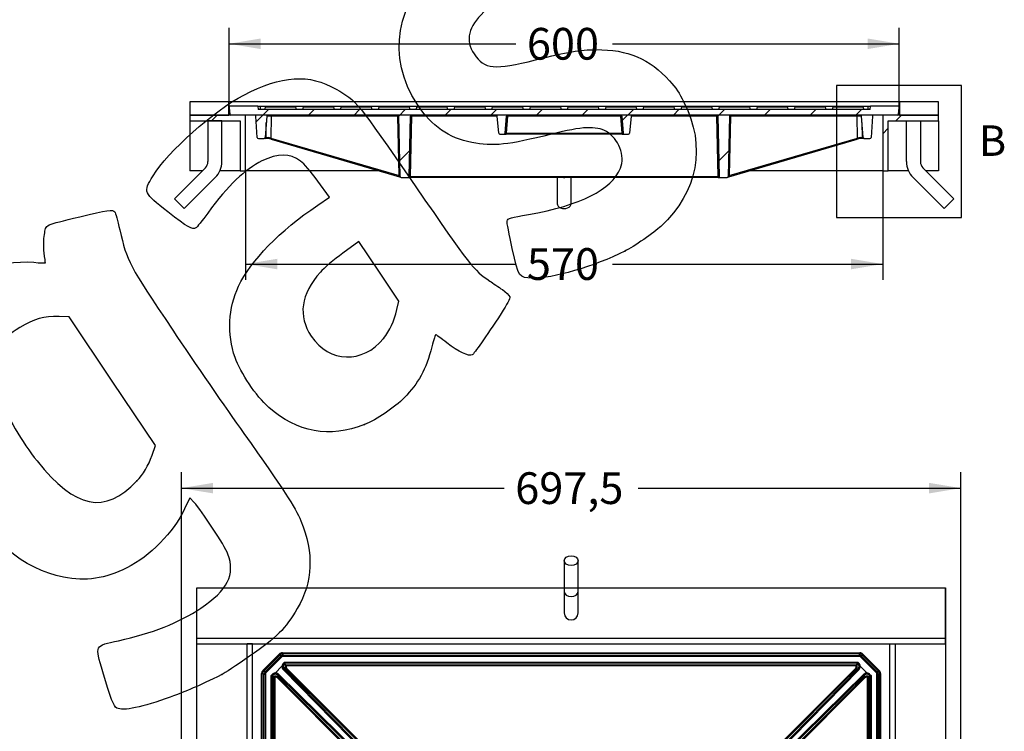
# Model space of a CAD drawing. Units: millimetres. Extents: x 0 to 291, y 0 to 204.
# Drawn here: x 189 to 286, y 94 to 164 of the extents above; entities that cross this region are included whole.
import ezdxf
from ezdxf.enums import TextEntityAlignment as Align
from ezdxf.lldxf.tags import DXFTag

# ---------------------------------------------------------------- set-up
doc = ezdxf.new("R2010")
doc.units = ezdxf.units.MM
for name, color, linetype in [('E-60X60T', 7, 'Continuous'), ('L50X5', 7, 'Continuous'), ('PASAMANO_35X12', 7, 'Continuous'), ('Predeterminado', 7, 'Continuous'), ('VARILLA_GALVA_Ø1', 7, 'Continuous')]:
    doc.layers.add(name, color=color, linetype=linetype)
doc.styles.add('SEACAD_Arial', font='arial.ttf')
tags = doc.linetypes.add('CENTER2', pattern=[28.575, 19.05, -3.175, 3.175, -3.175]).pattern_tags.tags
tags[10:11] = [DXFTag(74, 4), DXFTag(75, 0), DXFTag(340, '0'), DXFTag(46, 0.0), DXFTag(50, 0.0), DXFTag(44, 0.0), DXFTag(45, 0.0)]
tags[8:9] = [DXFTag(74, 4), DXFTag(75, 0), DXFTag(340, '0'), DXFTag(46, 0.0), DXFTag(50, 0.0), DXFTag(44, 0.0), DXFTag(45, 0.0)]
tags[6:7] = [DXFTag(74, 4), DXFTag(75, 0), DXFTag(340, '0'), DXFTag(46, 0.0), DXFTag(50, 0.0), DXFTag(44, 0.0), DXFTag(45, 0.0)]
tags[4:5] = [DXFTag(74, 4), DXFTag(75, 0), DXFTag(340, '0'), DXFTag(46, 0.0), DXFTag(50, 0.0), DXFTag(44, 0.0), DXFTag(45, 0.0)]
doc.dimstyles.new('ISO', dxfattribs={"dimtxt": 3.125, "dimasz": 3.125, "dimexe": 1.5625, "dimexo": 0, "dimgap": 0.78125, "dimtad": 0, "dimlfac": 9.090909, "dimtxsty": 'SEACAD_Arial', "dimblk1": '_SE_FILLED', "dimblk2": '_SE_FILLED', "dimsah": 1, "dimcen": 1.5625, "dimadec": 1, "dimazin": 0, "dimtfac": 0.5, "dimtmove": 0, "dimatfit": 3, "dimfxl": 1, "dimarcsym": 0})

# ---------------------------------------------------------------- blocks, each defined once
blk = doc.blocks.new('SE2')
at = {"layer": 'E-60X60T', "color": 7, "linetype": 'Continuous'}
for p, q in [((212.859, 99.785), (214.469, 101.396)), ((214.547, 101.319), (212.936, 99.708)), ((213.086, 99.646), (214.609, 101.168)), ((214.687, 101.091), (213.164, 99.568)), ((214.469, 101.396), (214.547, 101.319)), ((214.609, 101.168), (214.547, 101.319)), ((214.609, 101.168), (214.687, 101.091)), ((214.78, 101.525), (271.605, 101.525)), ((214.78, 101.525), (214.78, 101.415)), ((214.78, 101.415), (214.842, 101.265)), ((271.605, 101.415), (214.78, 101.415)), ((214.842, 101.265), (271.543, 101.265)), ((214.842, 101.265), (214.842, 101.155)), ((271.543, 101.155), (214.842, 101.155)), ((271.543, 101.265), (271.605, 101.415)), ((271.543, 101.265), (271.543, 101.155)), ((271.605, 101.525), (271.605, 101.415)), ((271.776, 101.168), (271.698, 101.091)), ((273.221, 99.568), (271.698, 101.091)), ((271.838, 101.319), (271.776, 101.168)), ((271.776, 101.168), (273.299, 99.646)), ((271.916, 101.396), (271.838, 101.319)), ((273.449, 99.708), (271.838, 101.319)), ((271.916, 101.396), (273.526, 99.785)), ((214.73, 100.189), (214.065, 99.525)), ((227.243, 87.244), (214.854, 99.875)), ((214.875, 100.479), (214.985, 100.589)), ((214.952, 100.401), (214.875, 100.479)), ((214.947, 99.936), (227.336, 87.306)), ((215.128, 99.898), (214.947, 99.936)), ((215.031, 100.48), (214.952, 100.401)), ((214.952, 100.401), (215.074, 100.375)), ((214.985, 100.589), (271.4, 100.589)), ((215.031, 100.48), (214.985, 100.589)), ((215.074, 100.375), (215.031, 100.48)), ((271.354, 100.48), (215.031, 100.48)), ((215.097, 100.329), (215.097, 100.33)), ((215.097, 100.33), (271.287, 100.33)), ((215.205, 99.976), (215.128, 99.898)), ((227.589, 87.437), (215.128, 99.898)), ((271.226, 100.22), (215.159, 100.22)), ((215.205, 99.976), (227.667, 87.514)), ((258.718, 87.514), (271.18, 99.976)), ((271.257, 99.898), (258.796, 87.437)), ((259.048, 87.306), (271.438, 99.936)), ((271.531, 99.875), (259.142, 87.244)), ((271.257, 99.898), (271.18, 99.976)), ((271.438, 99.936), (271.257, 99.898)), ((271.287, 100.33), (271.287, 100.329)), ((271.311, 100.375), (271.354, 100.48)), ((271.311, 100.375), (271.433, 100.401)), ((271.354, 100.48), (271.4, 100.589)), ((271.433, 100.401), (271.354, 100.48)), ((271.4, 100.589), (271.51, 100.479)), ((271.51, 100.479), (271.433, 100.401)), ((272.32, 99.525), (271.655, 100.189)), ((212.73, 42.649), (212.73, 99.475)), ((212.73, 99.475), (212.84, 99.475)), ((212.99, 99.413), (212.84, 99.475)), ((212.84, 99.475), (212.84, 42.649)), ((212.859, 99.785), (212.936, 99.708)), ((212.936, 99.708), (213.086, 99.646)), ((212.99, 42.712), (212.99, 99.413)), ((212.99, 99.413), (213.1, 99.413)), ((213.086, 99.646), (213.164, 99.568)), ((213.1, 99.413), (213.1, 42.712)), ((213.665, 99.269), (213.776, 99.38)), ((213.665, 42.855), (213.665, 99.269)), ((213.665, 99.269), (213.775, 99.224)), ((213.853, 99.302), (213.775, 99.224)), ((213.879, 99.181), (213.775, 99.224)), ((213.775, 99.224), (213.775, 42.901)), ((213.776, 99.38), (213.853, 99.302)), ((213.879, 99.181), (213.853, 99.302)), ((213.925, 99.157), (213.925, 99.157)), ((213.925, 42.967), (213.925, 99.157)), ((214.035, 99.095), (214.035, 43.029)), ((214.357, 99.127), (214.279, 99.049)), ((226.74, 86.588), (214.279, 99.049)), ((214.318, 99.307), (214.357, 99.127)), ((226.949, 86.918), (214.318, 99.307)), ((214.357, 99.127), (226.818, 86.666)), ((214.38, 99.401), (227.011, 87.012)), ((259.374, 87.012), (272.005, 99.401)), ((272.067, 99.307), (259.436, 86.918)), ((259.567, 86.666), (272.028, 99.127)), ((272.106, 99.049), (259.644, 86.588)), ((272.028, 99.127), (272.067, 99.307)), ((272.106, 99.049), (272.028, 99.127)), ((272.35, 43.029), (272.35, 99.095)), ((272.46, 99.157), (272.46, 99.157)), ((272.46, 99.157), (272.46, 42.967)), ((272.532, 99.302), (272.506, 99.181)), ((272.506, 99.181), (272.61, 99.224)), ((272.532, 99.302), (272.609, 99.38)), ((272.61, 99.224), (272.532, 99.302)), ((272.609, 99.38), (272.72, 99.269)), ((272.72, 99.269), (272.61, 99.224)), ((272.61, 42.901), (272.61, 99.224)), ((272.72, 99.269), (272.72, 42.855)), ((273.299, 99.646), (273.221, 99.568)), ((273.285, 42.712), (273.285, 99.413)), ((273.285, 99.413), (273.395, 99.413)), ((273.299, 99.646), (273.449, 99.708)), ((273.545, 99.475), (273.395, 99.413)), ((273.395, 99.413), (273.395, 42.712)), ((273.526, 99.785), (273.449, 99.708)), ((273.545, 42.649), (273.545, 99.475)), ((273.545, 99.475), (273.655, 99.475)), ((273.655, 99.475), (273.655, 42.649))]:
    blk.add_line(p, q, dxfattribs=at)
for centre, radius, start, end in [((214.745, 99.713), 0.485, 76.72093, 89.73031), ((216.121, 100.835), 1.142, 206.29405, 212.61852), ((270.264, 100.835), 1.142, 327.38148, 333.70595), ((271.64, 99.713), 0.485, 90.26969, 103.27907), ((213.419, 98.134), 1.142, 57.38148, 63.70595), ((214.542, 99.51), 0.485, 180.26969, 193.27907), ((271.843, 99.51), 0.485, 346.72093, 359.73031), ((272.965, 98.134), 1.142, 116.29405, 122.61852)]:
    blk.add_arc(centre, radius, start, end, dxfattribs=at)
for centre, major_axis, ratio, start_param, end_param in [((214.781, 101.084), (0.169, -0.408), 0.997033, 2.749943, 3.533242), ((214.781, 101.084), (0.127, -0.306), 0.995067, 2.749943, 3.533242), ((214.842, 100.934), (0.126, -0.305), 0.999006, 2.749943, 3.533242), ((214.842, 100.934), (0.084, -0.204), 0.997033, 2.749943, 3.533242), ((271.543, 100.934), (-0.126, -0.305), 0.999006, 2.749943, 3.533242), ((271.543, 100.934), (-0.084, -0.204), 0.997033, 2.749943, 3.533242), ((271.604, 101.084), (-0.169, -0.408), 0.997033, 2.749943, 3.533242), ((271.604, 101.084), (-0.127, -0.306), 0.995067, 2.749943, 3.533242), ((215.166, 100.185), (-0.236, -0.372), 0.98539, 5.262251, 6.05767), ((215.188, 100.168), (0.432, -0.092), 0.996404, 2.567653, 3.284953), ((215.182, 100.169), (-0.184, -0.275), 0.981427, 5.244994, 6.077809), ((214.87, 99.859), (0.0785, 0.077), 0.204335, 0.047249, 1.572771), ((215.188, 100.168), (0.325, -0.069), 0.994026, 2.567653, 3.302345), ((215.361, 100.131), (0.323, -0.069), 0.998794, 2.706409, 4.135159), ((215.67, 100.065), (-0.6, 0.406), 0.277093, 0.398226, 0.536848), ((215.361, 100.131), (0.216, -0.046), 0.996404, 2.936746, 4.135159), ((271.023, 100.131), (-0.216, -0.046), 0.996404, 2.148026, 3.346439), ((271.023, 100.131), (-0.323, -0.069), 0.998794, 2.148026, 3.576777), ((270.715, 100.065), (0.6, 0.406), 0.277093, -0.536848, -0.398226), ((271.197, 100.168), (-0.325, -0.069), 0.994026, 2.980841, 3.715533), ((271.203, 100.169), (0.184, -0.275), 0.981427, 0.205376, 1.038191), ((271.515, 99.859), (0.0785, -0.077), 0.204335, 1.568822, 3.094344), ((271.197, 100.168), (-0.432, -0.092), 0.996404, 2.998232, 3.715533), ((271.219, 100.185), (0.236, -0.372), 0.98539, 0.225516, 1.020934), ((213.171, 99.474), (0.408, -0.169), 0.997033, 2.749943, 3.533242), ((213.171, 99.474), (0.306, -0.127), 0.995067, 2.749943, 3.533242), ((213.32, 99.412), (0.305, -0.126), 0.999006, 2.749943, 3.533242), ((213.32, 99.412), (0.204, -0.084), 0.997033, 2.749943, 3.533242), ((214.087, 99.067), (0.092, -0.432), 0.996404, 2.998232, 3.715533), ((214.087, 99.067), (0.069, -0.325), 0.994026, 2.980841, 3.715533), ((214.189, 98.584), (-0.406, 0.6), 0.277093, -0.536848, -0.398226), ((214.124, 98.893), (0.069, -0.323), 0.998794, 2.148026, 3.576777), ((214.124, 98.893), (0.046, -0.216), 0.996404, 2.148026, 3.346439), ((214.07, 99.089), (0.372, 0.236), 0.98539, 0.225516, 1.020934), ((214.085, 99.073), (0.275, 0.184), 0.981427, 0.205376, 1.038191), ((214.396, 99.385), (0.077, 0.0785), 0.204335, 1.568822, 3.094344), ((272.315, 99.089), (-0.372, 0.236), 0.98539, 5.262251, 6.05767), ((271.989, 99.385), (0.077, -0.0785), 0.204335, 0.047249, 1.572771), ((272.261, 98.893), (-0.069, -0.323), 0.998794, 2.706409, 4.135159), ((272.299, 99.073), (-0.275, 0.184), 0.981427, 5.244994, 6.077809), ((272.261, 98.893), (-0.046, -0.216), 0.996404, 2.936746, 4.135159), ((272.298, 99.067), (-0.069, -0.325), 0.994026, 2.567653, 3.302345), ((272.298, 99.067), (-0.092, -0.432), 0.996404, 2.567653, 3.284953), ((272.195, 98.584), (0.406, 0.6), 0.277093, 0.398226, 0.536848), ((273.065, 99.412), (-0.204, -0.084), 0.997033, 2.749943, 3.533242), ((273.065, 99.412), (-0.305, -0.126), 0.999006, 2.749943, 3.533242), ((273.214, 99.474), (-0.306, -0.127), 0.995067, 2.749943, 3.533242), ((273.214, 99.474), (-0.408, -0.169), 0.997033, 2.749943, 3.533242)]:
    blk.add_ellipse(centre, major_axis=major_axis, ratio=ratio, start_param=start_param, end_param=end_param, dxfattribs=at)
for points in [[(214.73, 100.189), (214.735, 100.194), (214.741, 100.198), (214.747, 100.198)], [(271.638, 100.198), (271.644, 100.198), (271.65, 100.194), (271.655, 100.189)], [(214.057, 99.508), (214.057, 99.514), (214.061, 99.52), (214.065, 99.525)], [(272.32, 99.525), (272.324, 99.52), (272.328, 99.514), (272.328, 99.508)]]:
    blk.add_open_spline(points, degree=3, dxfattribs=at)
at = {"layer": 'L50X5', "color": 7, "linetype": 'Continuous'}
for p, q in [((206.342, 102.962), (206.342, 107.912)), ((206.342, 107.912), (242.505, 107.912)), ((243.88, 107.912), (280.042, 107.912)), ((280.042, 102.962), (280.042, 107.912)), ((206.342, 102.412), (206.342, 102.962)), ((206.342, 102.962), (280.042, 102.962)), ((280.042, 102.412), (280.042, 102.962)), ((206.342, 102.412), (280.042, 102.412)), ((206.342, 71.75), (206.342, 102.412)), ((211.842, 102.412), (211.292, 102.412)), ((211.292, 39.712), (211.292, 102.412)), ((211.842, 39.712), (211.842, 102.412)), ((274.542, 102.412), (275.092, 102.412)), ((274.542, 102.412), (274.542, 39.712)), ((275.092, 102.412), (275.092, 39.712)), ((280.042, 102.412), (280.042, 71.75))]:
    blk.add_line(p, q, dxfattribs=at)
at = {"layer": 'PASAMANO_35X12', "color": 7, "linetype": 'CENTER2'}
for p, q in [((206.342, 34.212), (206.342, 107.912)), ((206.342, 107.912), (280.042, 107.912)), ((280.042, 107.912), (280.042, 34.212))]:
    blk.add_line(p, q, dxfattribs=at)
at = {"layer": 'VARILLA_GALVA_Ø1', "color": 7, "linetype": 'Continuous'}
for p, q in [((242.505, 110.587), (242.505, 107.538)), ((243.88, 107.538), (243.88, 110.587)), ((242.505, 107.538), (242.505, 105.437)), ((243.88, 105.437), (243.88, 107.538))]:
    blk.add_line(p, q, dxfattribs=at)
blk.add_arc((243.192, 105.437), 0.687, 180, 0, dxfattribs=at)
blk.add_ellipse((243.192, 110.587), major_axis=(0.687, 0), ratio=0.707107, dxfattribs=at)
blk.add_ellipse((243.192, 107.538), major_axis=(0.687, 0), ratio=0.707107, start_param=3.141593, end_param=6.283185, dxfattribs=at)
blk = doc.blocks.new('SE6')
at = {"layer": 'E-60X60T', "linetype": 'Continuous'}
h = blk.add_hatch(dxfattribs=at)
h.set_pattern_fill('LINE', angle=45, style=0)
edge = h.paths.add_edge_path()
edge.add_arc((249.208, 154.366), 0.11, 90, 174.96, ccw=False)
edge.add_line((249.208, 154.476), (257.524, 154.476))
edge.add_arc((257.524, 154.366), 0.11, 1.28, 90, ccw=False)
edge.add_line((257.634, 154.368), (257.767, 148.424))
edge.add_arc((257.877, 148.426), 0.11, 181.28, 270)
edge.add_line((257.877, 148.316), (258.542, 148.316))
edge.add_arc((258.542, 148.426), 0.11, 270, 358.72)
edge.add_line((258.652, 148.424), (258.785, 154.368))
edge.add_arc((258.895, 154.366), 0.11, 90, 178.72, ccw=False)
edge.add_line((258.895, 154.476), (271.665, 154.476))
edge.add_arc((271.665, 154.366), 0.11, 4.08, 90, ccw=False)
edge.add_line((271.774, 154.374), (271.925, 152.268))
edge.add_arc((272.034, 152.276), 0.11, 184.08, 270)
edge.add_line((272.034, 152.166), (272.6, 152.166))
edge.add_arc((272.6, 152.276), 0.11, 270, 355.92)
edge.add_line((272.71, 152.268), (272.86, 154.374))
edge.add_arc((272.969, 154.366), 0.11, 90, 175.92, ccw=False)
edge.add_line((272.969, 154.476), (275.3, 154.476))
edge.add_arc((275.3, 154.586), 0.11, 270, 352.875)
edge.add_line((275.409, 154.572), (275.492, 155.232))
edge.add_arc((275.382, 155.246), 0.11, 352.875, 450)
edge.add_line((275.382, 155.356), (272.647, 155.356))
edge.add_line((272.647, 155.356), (272.638, 155.026))
edge.add_line((272.638, 155.026), (212.376, 155.026))
edge.add_line((212.376, 155.026), (212.367, 155.356))
edge.add_line((212.367, 155.356), (209.632, 155.356))
edge.add_arc((209.632, 155.246), 0.11, 90, 187.125)
edge.add_line((209.522, 155.232), (209.605, 154.572))
edge.add_arc((209.714, 154.586), 0.11, 187.125, 270)
edge.add_line((209.714, 154.476), (212.045, 154.476))
edge.add_arc((212.045, 154.366), 0.11, 4.08, 90, ccw=False)
edge.add_line((212.154, 154.374), (212.305, 152.268))
edge.add_arc((212.414, 152.276), 0.11, 184.08, 270)
edge.add_line((212.414, 152.166), (212.98, 152.166))
edge.add_arc((212.98, 152.276), 0.11, 270, 355.92)
edge.add_line((213.09, 152.268), (213.24, 154.374))
edge.add_arc((213.349, 154.366), 0.11, 90, 175.92, ccw=False)
edge.add_line((213.349, 154.476), (226.119, 154.476))
edge.add_arc((226.119, 154.366), 0.11, 1.28, 90, ccw=False)
edge.add_line((226.229, 154.368), (226.362, 148.424))
edge.add_arc((226.472, 148.426), 0.11, 181.28, 270)
edge.add_line((226.472, 148.316), (227.137, 148.316))
edge.add_arc((227.137, 148.426), 0.11, 270, 358.72)
edge.add_line((227.247, 148.424), (227.38, 154.368))
edge.add_arc((227.49, 154.366), 0.11, 90, 178.72, ccw=False)
edge.add_line((227.49, 154.476), (235.806, 154.476))
edge.add_arc((235.806, 154.366), 0.11, 5.04, 90, ccw=False)
edge.add_line((235.916, 154.376), (236.063, 152.706))
edge.add_arc((236.173, 152.716), 0.11, 185.04, 270)
edge.add_line((236.173, 152.606), (236.576, 152.606))
edge.add_arc((236.576, 152.716), 0.11, 270, 354.96)
edge.add_line((236.686, 152.706), (236.833, 154.376))
edge.add_arc((236.943, 154.366), 0.11, 90, 174.96, ccw=False)
edge.add_line((236.943, 154.476), (248.071, 154.476))
edge.add_arc((248.071, 154.366), 0.11, 5.04, 90, ccw=False)
edge.add_line((248.181, 154.376), (248.328, 152.706))
edge.add_arc((248.438, 152.716), 0.11, 185.04, 270)
edge.add_line((248.438, 152.606), (248.841, 152.606))
edge.add_arc((248.841, 152.716), 0.11, 270, 354.96)
edge.add_line((248.951, 152.706), (249.098, 154.376))
at = {"layer": 'L50X5', "linetype": 'Continuous'}
h = blk.add_hatch(dxfattribs=at)
h.set_pattern_fill('LINE', scale=6, angle=45, style=0)
h.paths.add_polyline_path([(211.157, 148.976), (211.157, 154.476), (205.657, 154.476), (205.657, 153.926), (210.607, 153.926), (210.607, 148.976)])
h = blk.add_hatch(dxfattribs=at)
h.set_pattern_fill('LINE', scale=3, angle=45, style=0)
h.paths.add_polyline_path([(273.857, 154.476), (273.857, 148.976), (274.407, 148.976), (274.407, 153.926), (279.357, 153.926), (279.357, 154.476)])
at = {"layer": 'PASAMANO_35X12', "linetype": 'Continuous'}
h = blk.add_hatch(dxfattribs=at)
h.set_pattern_fill('LINE', scale=6, angle=135, style=0)
h.paths.add_polyline_path([(209.507, 155.796), (205.657, 155.796), (205.657, 154.476), (209.507, 154.476)])
h = blk.add_hatch(dxfattribs=at)
h.set_pattern_fill('LINE', scale=6, angle=45, style=0)
h.paths.add_polyline_path([(279.357, 155.796), (275.507, 155.796), (275.507, 154.476), (279.357, 154.476)])
at = {"layer": 'VARILLA_GALVA_Ø1', "linetype": 'Continuous'}
h = blk.add_hatch(dxfattribs=at)
h.set_pattern_fill('LINE', scale=3, angle=135, style=0)
edge = h.paths.add_edge_path()
edge.add_line((205.118, 145.265), (208.167, 148.314))
edge.add_arc((206.592, 149.889), 2.228, 315, 360)
edge.add_line((208.82, 149.889), (208.82, 153.926))
edge.add_line((208.82, 153.926), (207.445, 153.926))
edge.add_line((207.445, 153.926), (207.445, 149.889))
edge.add_arc((206.592, 149.889), 0.853, 315, 360, ccw=False)
edge.add_line((207.195, 149.286), (204.146, 146.237))
edge.add_line((204.146, 146.237), (205.118, 145.265))
h = blk.add_hatch(dxfattribs=at)
h.set_pattern_fill('LINE', scale=3, angle=45, style=0)
edge = h.paths.add_edge_path()
edge.add_arc((278.422, 149.889), 0.852, 180, 225, ccw=False)
edge.add_line((277.57, 149.889), (277.57, 153.926))
edge.add_line((277.57, 153.926), (276.195, 153.926))
edge.add_line((276.195, 153.926), (276.195, 149.889))
edge.add_arc((278.422, 149.889), 2.227, 180, 225)
edge.add_line((276.847, 148.314), (279.896, 145.265))
edge.add_line((279.896, 145.265), (280.868, 146.237))
edge.add_line((280.868, 146.237), (277.819, 149.286))
at = {"layer": 'E-60X60T', "color": 7, "linetype": 'Continuous'}
for p, q in [((209.522, 155.232), (209.605, 154.572)), ((212.367, 155.356), (209.632, 155.356)), ((212.367, 155.356), (212.587, 155.356)), ((212.367, 155.356), (212.376, 155.026)), ((212.587, 155.356), (212.596, 155.026)), ((212.587, 155.356), (272.427, 155.356)), ((213.101, 155.301), (213.027, 155.026)), ((213.101, 155.301), (216.071, 155.301)), ((216.071, 155.301), (216.144, 155.026)), ((216.824, 155.301), (216.75, 155.026)), ((216.824, 155.301), (219.794, 155.301)), ((219.794, 155.301), (219.867, 155.026)), ((220.546, 155.301), (220.473, 155.026)), ((220.546, 155.301), (223.516, 155.301)), ((223.516, 155.301), (223.59, 155.026)), ((224.269, 155.301), (224.196, 155.026)), ((224.269, 155.301), (227.239, 155.301)), ((227.239, 155.301), (227.313, 155.026)), ((227.992, 155.301), (227.918, 155.026)), ((227.992, 155.301), (230.962, 155.301)), ((230.962, 155.301), (231.036, 155.026)), ((231.715, 155.301), (231.641, 155.026)), ((231.715, 155.301), (234.685, 155.301)), ((234.685, 155.301), (234.759, 155.026)), ((235.438, 155.301), (235.364, 155.026)), ((235.438, 155.301), (238.408, 155.301)), ((238.408, 155.301), (238.481, 155.026)), ((239.161, 155.301), (239.087, 155.026)), ((239.161, 155.301), (242.131, 155.301)), ((242.131, 155.301), (242.204, 155.026)), ((242.883, 155.301), (242.81, 155.026)), ((242.883, 155.301), (245.853, 155.301)), ((245.853, 155.301), (245.927, 155.026)), ((246.606, 155.301), (246.533, 155.026)), ((246.606, 155.301), (249.576, 155.301)), ((249.576, 155.301), (249.65, 155.026)), ((250.329, 155.301), (250.255, 155.026)), ((250.329, 155.301), (253.299, 155.301)), ((253.299, 155.301), (253.373, 155.026)), ((254.052, 155.301), (253.978, 155.026)), ((254.052, 155.301), (257.022, 155.301)), ((257.022, 155.301), (257.096, 155.026)), ((257.775, 155.301), (257.701, 155.026)), ((257.775, 155.301), (260.745, 155.301)), ((260.745, 155.301), (260.819, 155.026)), ((261.498, 155.301), (261.424, 155.026)), ((261.498, 155.301), (264.468, 155.301)), ((264.468, 155.301), (264.541, 155.026)), ((265.22, 155.301), (265.147, 155.026)), ((265.22, 155.301), (268.191, 155.301)), ((268.191, 155.301), (268.264, 155.026)), ((268.943, 155.301), (268.87, 155.026)), ((268.943, 155.301), (271.913, 155.301)), ((271.913, 155.301), (271.987, 155.026)), ((272.418, 155.026), (272.427, 155.356)), ((272.427, 155.356), (272.647, 155.356)), ((272.638, 155.026), (272.647, 155.356)), ((275.382, 155.356), (272.647, 155.356)), ((275.409, 154.572), (275.492, 155.232)), ((212.045, 154.476), (209.714, 154.476)), ((212.305, 152.268), (212.154, 154.374)), ((272.638, 155.026), (212.376, 155.026)), ((213.24, 154.374), (213.09, 152.268)), ((226.119, 154.476), (213.349, 154.476)), ((213.671, 154.371), (213.633, 152.204)), ((226.133, 154.371), (213.671, 154.371)), ((226.264, 148.511), (226.133, 154.371)), ((226.362, 148.424), (226.229, 154.368)), ((227.247, 148.424), (227.38, 154.368)), ((227.49, 154.368), (227.357, 148.424)), ((227.49, 154.368), (227.49, 154.476)), ((235.806, 154.476), (227.49, 154.476)), ((235.917, 154.368), (227.49, 154.368)), ((236.063, 152.706), (235.916, 154.376)), ((236.686, 152.706), (236.833, 154.376)), ((236.943, 154.376), (236.796, 152.706)), ((236.943, 154.476), (236.943, 154.376)), ((248.071, 154.476), (236.943, 154.476)), ((248.071, 154.376), (236.943, 154.376)), ((248.071, 154.376), (248.071, 154.476)), ((248.219, 152.706), (248.071, 154.376)), ((248.181, 154.376), (248.328, 152.706)), ((249.098, 154.376), (248.951, 152.706)), ((257.524, 154.368), (249.098, 154.368)), ((257.524, 154.476), (249.208, 154.476)), ((257.524, 154.476), (257.524, 154.368)), ((257.657, 148.424), (257.524, 154.368)), ((257.634, 154.368), (257.767, 148.424)), ((258.785, 154.368), (258.652, 148.424)), ((258.881, 154.371), (258.75, 148.511)), ((271.343, 154.371), (258.881, 154.371)), ((271.665, 154.476), (258.895, 154.476)), ((271.381, 152.204), (271.343, 154.371)), ((271.925, 152.268), (271.774, 154.374)), ((272.86, 154.374), (272.71, 152.268)), ((275.3, 154.476), (272.969, 154.476)), ((213.168, 152.268), (213.194, 153.73)), ((271.82, 153.73), (271.846, 152.268)), ((212.414, 152.166), (212.98, 152.166)), ((213.09, 152.166), (212.98, 152.166)), ((213.09, 152.268), (213.168, 152.268)), ((213.372, 152.166), (213.09, 152.166)), ((213.633, 152.204), (226.264, 148.511)), ((236.173, 152.606), (236.576, 152.606)), ((236.576, 152.606), (236.796, 152.606)), ((236.796, 152.706), (248.219, 152.706)), ((236.796, 152.606), (236.796, 152.706)), ((248.219, 152.606), (236.796, 152.606)), ((248.219, 152.706), (248.219, 152.606)), ((248.219, 152.606), (248.438, 152.606)), ((248.438, 152.606), (248.841, 152.606)), ((258.75, 148.511), (271.381, 152.204)), ((271.924, 152.166), (271.642, 152.166)), ((271.846, 152.268), (271.925, 152.268)), ((272.034, 152.166), (271.924, 152.166)), ((272.034, 152.166), (272.6, 152.166)), ((213.68, 152.103), (226.31, 148.41)), ((258.704, 148.41), (271.334, 152.103)), ((226.472, 148.316), (227.137, 148.316)), ((227.137, 148.316), (227.357, 148.316)), ((227.357, 148.424), (257.657, 148.424)), ((227.357, 148.316), (227.357, 148.424)), ((257.657, 148.316), (227.357, 148.316)), ((257.657, 148.424), (257.657, 148.316)), ((257.657, 148.316), (257.877, 148.316)), ((257.877, 148.316), (258.542, 148.316))]:
    blk.add_line(p, q, dxfattribs=at)
for centre, radius, start, end in [((209.632, 155.246), 0.11, 90, 187.125), ((275.382, 155.246), 0.11, 352.875, 90), ((209.714, 154.586), 0.11, 187.125, 270), ((212.045, 154.366), 0.11, 4.08, 90), ((213.349, 154.366), 0.11, 90, 175.92), ((226.119, 154.366), 0.11, 1.28, 90), ((227.49, 154.366), 0.11, 90, 178.72), ((235.806, 154.366), 0.11, 5.04, 90), ((236.943, 154.366), 0.11, 90, 174.96), ((248.071, 154.366), 0.11, 5.04, 90), ((249.208, 154.366), 0.11, 90, 174.96), ((257.524, 154.366), 0.11, 1.28, 90), ((258.895, 154.366), 0.11, 90, 178.72), ((271.665, 154.366), 0.11, 4.08, 90), ((272.969, 154.366), 0.11, 90, 175.92), ((275.3, 154.586), 0.11, 270, 352.875), ((212.414, 152.276), 0.11, 184.08, 270), ((212.98, 152.276), 0.11, 270, 355.92), ((212.922, 152.275), 0.463, 346.37654, 358.9777), ((213.065, 149.869), 2.318, 74.62683, 82.39968), ((236.173, 152.716), 0.11, 185.04, 270), ((236.576, 152.716), 0.11, 270, 354.96), ((248.438, 152.716), 0.11, 185.04, 270), ((248.841, 152.716), 0.11, 270, 354.96), ((271.95, 149.863), 2.324, 97.6023, 105.35675), ((272.092, 152.275), 0.463, 181.0223, 193.62346), ((272.034, 152.276), 0.11, 184.08, 270), ((272.6, 152.276), 0.11, 270, 355.92), ((226.472, 148.426), 0.11, 181.28, 270), ((227.137, 148.426), 0.11, 270, 358.72), ((257.877, 148.426), 0.11, 181.28, 270), ((258.542, 148.426), 0.11, 270, 358.72)]:
    blk.add_arc(centre, radius, start, end, dxfattribs=at)
for centre, major_axis, ratio, start_param, end_param in [((213.438, 154.366), (0.33, -0.002), 0.027618, 0.787453, 2.216204), ((213.593, 154.366), (0, 0.11), 0.707107, 4.75864, 6.283185), ((226.055, 154.366), (0, 0.11), 0.707107, 4.75864, 6.283185), ((225.899, 154.366), (0.33, 0.002), 0.014351, 0.000214, 0.78547), ((227.49, 154.366), (-0.11, 0.002), 0.022333, 4.712888, 6.283185), ((236.943, 154.366), (-0.11, 0.01), 0.087514, 4.720107, 6.283185), ((248.071, 154.366), (-0.11, -0.01), 0.087514, 3.141593, 4.704671), ((257.524, 154.366), (-0.11, -0.002), 0.022333, 3.141593, 4.71189), ((259.115, 154.366), (-0.33, 0.002), 0.014351, 5.497715, 6.282971), ((258.959, 154.366), (0, -0.11), 0.707107, 3.141593, 4.666138), ((271.421, 154.366), (0, -0.11), 0.707107, 3.141593, 4.666138), ((271.576, 154.366), (0.33, 0.002), 0.027618, 0.925389, 2.35414), ((213.09, 152.276), (0, 0.11), 0.707107, 3.141593, 4.64118), ((213.401, 152.276), (-0.33, -0.002), 0.027607, 0.785654, 1.520346), ((213.4, 152.209), (-0.329, 0.064), 0.162147, 3.957806, 4.79062), ((213.71, 152.209), (0.031, 0.106), 0.685468, 1.815849, 3.141593), ((236.797, 152.716), (0.111, 0.01), 0.084854, 3.126515, 4.689593), ((248.217, 152.716), (-0.111, 0.01), 0.084854, 1.593592, 3.15667), ((271.304, 152.209), (-0.031, 0.106), 0.685468, 3.141593, 4.467337), ((271.614, 152.209), (-0.329, -0.064), 0.162147, 4.634157, 5.466972), ((271.613, 152.276), (0.33, -0.002), 0.027607, -1.520346, -0.785654), ((271.924, 152.276), (0, -0.11), 0.707107, 4.783598, 6.283185), ((226.341, 148.516), (0.031, 0.106), 0.685468, 1.815849, 3.138975), ((226.03, 148.516), (0.331, -0.07), 0.172972, 0.040325, 0.825581), ((227.357, 148.426), (0.11, 0.002), 0.022288, 3.140596, 4.710893), ((257.657, 148.426), (-0.11, 0.002), 0.022288, 1.572292, 3.142589), ((258.984, 148.516), (-0.331, -0.07), 0.172972, 5.457604, 6.24286), ((258.673, 148.516), (-0.031, 0.106), 0.685468, 3.144253, 4.467337)]:
    blk.add_ellipse(centre, major_axis=major_axis, ratio=ratio, start_param=start_param, end_param=end_param, dxfattribs=at)
for points, knots in [([(226.31, 148.41), (226.318, 148.408), (226.334, 148.403), (226.354, 148.396), (226.366, 148.392), (226.369, 148.391)], [0, 0, 0, 0, 0.080763, 0.226126, 0.2935397, 0.2935397, 0.2935397, 0.2935397]), ([(258.644, 148.39), (258.647, 148.391), (258.657, 148.396), (258.677, 148.402), (258.695, 148.408), (258.704, 148.41)], [0.6999481, 0.6999481, 0.6999481, 0.6999481, 0.7647358, 0.8965456, 1, 1, 1, 1])]:
    blk.add_open_spline(points, degree=3, knots=knots, dxfattribs=at)
at = {"layer": 'L50X5', "color": 7, "linetype": 'Continuous'}
for p, q in [((211.157, 154.476), (205.657, 154.476)), ((205.657, 154.476), (205.657, 153.926)), ((211.157, 148.976), (211.157, 154.476)), ((279.357, 154.476), (273.857, 154.476)), ((273.857, 154.476), (273.857, 148.976)), ((279.357, 153.926), (279.357, 154.476)), ((205.657, 153.926), (210.607, 153.926)), ((205.657, 153.926), (205.657, 148.976)), ((210.607, 153.926), (210.607, 148.976)), ((274.407, 148.976), (274.407, 153.926)), ((274.407, 153.926), (279.357, 153.926)), ((279.357, 153.926), (279.357, 148.976)), ((206.885, 148.976), (205.657, 148.976)), ((210.607, 148.976), (208.624, 148.976)), ((210.607, 148.976), (211.157, 148.976)), ((224.376, 148.976), (211.157, 148.976)), ((273.857, 148.976), (260.638, 148.976)), ((273.857, 148.976), (274.407, 148.976)), ((276.39, 148.976), (274.407, 148.976)), ((279.357, 148.976), (278.129, 148.976))]:
    blk.add_line(p, q, dxfattribs=at)
at = {"layer": 'PASAMANO_35X12', "color": 7, "linetype": 'Continuous'}
for p, q in [((205.657, 155.796), (205.657, 154.476)), ((209.507, 155.796), (205.657, 155.796)), ((209.507, 154.476), (209.507, 155.796)), ((275.507, 155.796), (209.507, 155.796)), ((279.357, 155.796), (275.507, 155.796)), ((275.507, 155.796), (275.507, 154.476)), ((279.357, 154.476), (279.357, 155.796)), ((205.657, 154.476), (209.507, 154.476)), ((275.507, 154.476), (279.357, 154.476))]:
    blk.add_line(p, q, dxfattribs=at)
at = {"layer": 'PASAMANO_35X12', "color": 7, "linetype": 'CENTER2'}
blk.add_line((279.357, 154.476), (205.657, 154.476), dxfattribs=at)
at = {"layer": 'VARILLA_GALVA_Ø1', "color": 7, "linetype": 'Continuous'}
for p, q in [((207.445, 153.926), (207.445, 149.889)), ((208.82, 153.926), (207.445, 153.926)), ((208.82, 149.889), (208.82, 153.926)), ((276.195, 149.889), (276.195, 153.926)), ((276.195, 153.926), (277.57, 153.926)), ((277.57, 153.926), (277.57, 149.889)), ((207.195, 149.286), (204.146, 146.237)), ((277.819, 149.286), (280.868, 146.237)), ((205.118, 145.265), (208.167, 148.314)), ((241.82, 148.316), (241.82, 145.751)), ((243.195, 145.751), (243.195, 148.316)), ((279.896, 145.265), (276.847, 148.314)), ((205.118, 145.265), (204.146, 146.237)), ((279.896, 145.265), (280.868, 146.237))]:
    blk.add_line(p, q, dxfattribs=at)
for centre, radius, start, end in [((206.592, 149.889), 0.853, 315, 360), ((206.592, 149.889), 2.228, 315, 360), ((278.422, 149.889), 2.228, 180, 225), ((278.422, 149.889), 0.853, 180, 225)]:
    blk.add_arc(centre, radius, start, end, dxfattribs=at)
for centre, major_axis, start_param, end_param in [((242.507, 148.8), (-0.688, 0), 1.475809, 1.665784), ((242.507, 145.751), (-0.687, 0), 0, 3.141593)]:
    blk.add_ellipse(centre, major_axis=major_axis, ratio=0.707107, start_param=start_param, end_param=end_param, dxfattribs=at)
blk = doc.blocks.new('DMBLK5')
at = {"layer": 'Predeterminado', "linetype": 'Continuous'}
for points in [[(212.647, 162.019), (209.522, 161.498), (212.647, 160.977)], [(272.367, 162.019), (272.367, 160.977), (275.492, 161.498)]]:
    blk.add_hatch(color=7, dxfattribs=at).paths.add_polyline_path(points)
at = {"layer": 'Predeterminado', "color": 7, "linetype": 'Continuous'}
for p, q in [((209.522, 155.232), (209.522, 163.061)), ((275.492, 155.232), (275.492, 163.061)), ((209.522, 161.498), (237.745, 161.498)), ((247.269, 161.498), (275.492, 161.498))]:
    blk.add_line(p, q, dxfattribs=at)
at = {"layer": 'Predeterminado', "color": 7, "linetype": 'Continuous', "style": 'SEACAD_Arial'}
blk.add_text('600', height=3.125, dxfattribs=at).set_placement((238.839, 163.061), align=Align.TOP_LEFT)
blk = doc.blocks.new('_SE_FILLED')
at = {"color": 0}
blk.add_line((0, 0), (-1, 0), dxfattribs=at)
blk.add_solid([(0, 0), (-1, -0.1665), (-1, 0.1665), (0, 0)], dxfattribs=at)
blk = doc.blocks.new('DMBLK6')
at = {"layer": 'Predeterminado', "linetype": 'Continuous'}
for points in [[(214.282, 139.284), (214.282, 140.325), (211.157, 139.804)], [(270.732, 139.284), (273.857, 139.804), (270.732, 140.325)]]:
    blk.add_hatch(color=7, dxfattribs=at).paths.add_polyline_path(points)
at = {"layer": 'Predeterminado', "color": 7, "linetype": 'Continuous'}
for p, q in [((273.857, 151.726), (273.857, 138.242)), ((211.157, 148.976), (211.157, 138.242)), ((211.157, 139.804), (237.745, 139.804)), ((247.269, 139.804), (273.857, 139.804))]:
    blk.add_line(p, q, dxfattribs=at)
at = {"layer": 'Predeterminado', "color": 7, "linetype": 'Continuous', "style": 'SEACAD_Arial'}
blk.add_text('570', height=3.125, dxfattribs=at).set_placement((238.839, 141.367), align=Align.TOP_LEFT)
blk = doc.blocks.new('SE8')
at = {"color": 7, "linetype": 'Continuous', "style": 'SEACAD_Arial'}
blk.add_text('B', height=3, dxfattribs=at).set_placement((283.323, 153.458), align=Align.TOP_LEFT)
blk = doc.blocks.new('SE7')
at = {"layer": 'Predeterminado', "color": 7, "linetype": 'CENTER2'}
for p, q in [((281.599, 157.393), (269.326, 157.393)), ((269.326, 157.393), (269.326, 144.403)), ((281.599, 144.403), (281.599, 157.393)), ((269.326, 144.403), (281.599, 144.403))]:
    blk.add_line(p, q, dxfattribs=at)
at = {"layer": 'Predeterminado'}
blk.add_blockref('SE8', (0, 0), dxfattribs=at)
blk = doc.blocks.new('DMBLK7')
at = {"layer": 'Predeterminado', "linetype": 'Continuous'}
for points in [[(207.956, 118.253), (204.831, 117.732), (207.956, 117.212)], [(278.429, 118.253), (278.429, 117.212), (281.554, 117.732)]]:
    blk.add_hatch(color=7, dxfattribs=at).paths.add_polyline_path(points)
at = {"layer": 'Predeterminado', "color": 7, "linetype": 'Continuous'}
for p, q in [((204.831, 71.062), (204.831, 119.295)), ((281.554, 71.062), (281.554, 119.295)), ((204.831, 117.732), (236.596, 117.732)), ((249.789, 117.732), (281.554, 117.732))]:
    blk.add_line(p, q, dxfattribs=at)
at = {"layer": 'Predeterminado', "color": 7, "linetype": 'Continuous', "style": 'SEACAD_Arial'}
blk.add_text('697,5', height=3.125, dxfattribs=at).set_placement((237.69, 119.295), align=Align.TOP_LEFT)
blk = doc.blocks.new('SE865')
at = {"color": 7, "linetype": 'Continuous'}
for p, q in [((205.674, 116.769), (205.156, 115.69)), ((206.082, 116.335), (205.674, 116.769))]:
    blk.add_line(p, q, dxfattribs=at)
blk = doc.blocks.new('SE864')
blk.add_blockref('SE865', (0, 0))
blk = doc.blocks.new('SE867')
at = {"color": 7, "linetype": 'Continuous'}
blk.add_point((208.82, 99.367), dxfattribs=at)
blk = doc.blocks.new('SE866')
blk.add_blockref('SE867', (0, 0))
blk = doc.blocks.new('SE869')
at = {"color": 7, "linetype": 'Continuous'}
for p, q in [((193.776, 134.605), (192.793, 134.634)), ((198.031, 128.272), (193.776, 134.605)), ((202.287, 121.938), (198.031, 128.272)), ((201.949, 120.978), (202.287, 121.938))]:
    blk.add_line(p, q, dxfattribs=at)
blk = doc.blocks.new('SE868')
blk.add_blockref('SE869', (0, 0))
blk = doc.blocks.new('SE871')
at = {"color": 7, "linetype": 'Continuous'}
blk.add_point((200.463, 118.443), dxfattribs=at)
blk = doc.blocks.new('SE870')
blk.add_blockref('SE871', (0, 0))
blk = doc.blocks.new('SE893')
at = {"color": 7, "linetype": 'Continuous'}
for p, q in [((219.416, 146.381), (218.263, 147.957)), ((218.252, 145.598), (219.416, 146.381))]:
    blk.add_line(p, q, dxfattribs=at)
blk = doc.blocks.new('SE892')
blk.add_blockref('SE893', (0, 0))
blk = doc.blocks.new('SE895')
at = {"color": 7, "linetype": 'Continuous'}
blk.add_point((222.869, 123.997), dxfattribs=at)
blk = doc.blocks.new('SE894')
blk.add_blockref('SE895', (0, 0))
blk = doc.blocks.new('SE897')
at = {"color": 7, "linetype": 'Continuous'}
for p, q in [((222.287, 142.037), (220.715, 140.878)), ((224.267, 139.09), (222.287, 142.037)), ((226.247, 136.143), (224.267, 139.09)), ((226.051, 135.32), (226.247, 136.143))]:
    blk.add_line(p, q, dxfattribs=at)
blk = doc.blocks.new('SE896')
blk.add_blockref('SE897', (0, 0))
blk = doc.blocks.new('SE899')
at = {"color": 7, "linetype": 'Continuous'}
blk.add_point((224.72, 132.479), dxfattribs=at)
blk = doc.blocks.new('SE898')
blk.add_blockref('SE899', (0, 0))
blk = doc.blocks.new('SE901')
at = {"color": 7, "linetype": 'Continuous'}
blk.add_point((248.489, 141.075), dxfattribs=at)
blk = doc.blocks.new('SE900')
blk.add_blockref('SE901', (0, 0))

msp = doc.modelspace()

# ---------------------------------------------------------------- linework, layer by layer
at = {"color": 7, "linetype": 'Continuous'}
for points in [[(228.0571, 155.5211), (224.9764, 160.1266), (225.9185, 165.6957), (230.425, 169.5177)], [(234.6048, 164.6294), (233.0744, 163.2163), (232.7521, 161.8255), (233.6466, 160.4942)], [(239.6813, 159.9085), (242.9012, 160.7216), (244.0287, 160.9135), (245.6391, 160.9229)], [(245.6391, 160.9229), (248.7584, 160.9409), (250.9363, 160.0164), (252.8773, 157.8502)], [(233.6466, 160.4942), (234.6638, 158.9804), (235.6332, 158.8863), (239.6813, 159.9085)], [(210.977, 156.4528), (214.6956, 158.3827), (217.4126, 158.559), (220.0554, 157.0416)], [(220.0554, 157.0416), (222.0896, 155.8736), (222.0687, 155.8992), (227.8408, 147.5124)], [(252.8773, 157.8502), (253.507, 157.1474), (253.8439, 156.6502), (254.2982, 155.7535)], [(202.0401, 148.4877), (203.4891, 150.871), (208.0439, 154.9305), (210.977, 156.4528)], [(233.4284, 151.7661), (231.1432, 152.2138), (229.502, 153.3612), (228.0571, 155.5211)], [(254.2982, 155.7535), (256.5019, 151.4037), (255.6711, 146.924), (252.0282, 143.5133)], [(246.6609, 152.856), (245.6329, 153.4275), (244.3417, 153.3645), (241.2636, 152.5925)], [(241.2636, 152.5925), (237.0314, 151.5311), (235.4691, 151.3663), (233.4284, 151.7661)], [(248.0522, 149.2534), (248.5356, 150.4163), (247.8484, 152.1957), (246.6609, 152.856)], [(216.5617, 149.9394), (215.4947, 150.7309), (214.3609, 150.7371), (212.7665, 149.9602)], [(212.7665, 149.9602), (211.0811, 149.139), (209.4561, 147.5763), (207.4324, 144.8307)], [(218.2627, 147.9572), (217.5267, 148.963), (216.9115, 149.68), (216.5617, 149.9394)], [(238.9839, 144.6847), (244.1816, 145.6051), (247.1593, 147.1053), (248.0522, 149.2534)], [(203.5062, 144.9366), (201.0744, 146.8395), (201.0597, 146.8751), (202.0401, 148.4877)], [(227.8408, 147.5124), (233.3243, 139.5449), (233.5673, 139.2344), (235.1811, 138.1336)], [(210.4533, 137.6102), (211.666, 140.1544), (214.5401, 143.0981), (218.2518, 145.5977)], [(191.3511, 142.7156), (191.5275, 143.7289), (191.293, 143.6112), (194.8418, 144.467)], [(194.8418, 144.467), (197.5364, 145.1167), (198.1124, 145.1965), (198.2822, 144.9437)], [(198.2822, 144.9437), (198.3387, 144.8597), (198.5555, 144.0648), (198.764, 143.1773)], [(206.2679, 143.3595), (205.9376, 143.1375), (205.4479, 143.4171), (203.5062, 144.9366)], [(207.4324, 144.8307), (206.8791, 144.0801), (206.3551, 143.418), (206.2679, 143.3595)], [(236.8872, 144.0685), (236.9255, 144.2753), (237.3101, 144.3883), (238.9839, 144.6847)], [(237.3974, 141.3238), (237.091, 142.6941), (236.8613, 143.9293), (236.8872, 144.0685)], [(252.0282, 143.5133), (251.4021, 142.927), (249.3144, 141.4888), (248.4893, 141.0752)], [(191.3244, 140.9246), (191.2579, 141.4434), (191.2699, 142.2494), (191.3511, 142.7156)], [(198.764, 143.1773), (199.5006, 140.0416), (199.6488, 139.761), (203.9907, 133.2822)], [(191.4514, 139.9257), (191.4481, 139.9563), (191.3909, 140.4058), (191.3244, 140.9246)], [(220.715, 140.8784), (219.8421, 140.2352), (218.8617, 139.4029), (218.5107, 139.0071)], [(239.3575, 138.4155), (238.0542, 138.4561), (238.0311, 138.4905), (237.3974, 141.3238)], [(248.4893, 141.0752), (245.4682, 139.5608), (241.3251, 138.3541), (239.3575, 138.4155)], [(180.6878, 135.479), (183.0779, 138.5641), (186.7957, 140.3027), (190.3059, 139.9769)], [(190.3059, 139.9769), (190.9393, 139.9182), (191.4548, 139.8951), (191.4514, 139.9257)], [(218.5107, 139.0071), (216.581, 136.8306), (216.2801, 134.6945), (217.622, 132.6974)], [(235.1811, 138.1336), (235.5133, 137.907), (236.0746, 137.5237), (236.4285, 137.2817)], [(210.1163, 130.6117), (209.324, 132.8899), (209.4499, 135.5053), (210.4533, 137.6102)], [(236.4285, 137.2817), (236.7823, 137.0398), (237.1059, 136.7253), (237.1476, 136.5828)], [(237.1476, 136.5828), (237.1958, 136.4179), (236.8937, 135.8228), (236.3161, 134.9451)], [(224.7196, 132.4787), (225.354, 133.2686), (225.7756, 134.1687), (226.0506, 135.3199)], [(236.3161, 134.9451), (234.7554, 132.573), (233.647, 130.9858), (233.4667, 130.8647)], [(192.7934, 134.6344), (191.318, 134.6784), (190.3525, 134.4062), (188.9318, 133.5457)], [(188.9318, 133.5457), (187.891, 132.9152), (187.6446, 132.7081), (187.2126, 132.1002)], [(203.9907, 133.2822), (206.0979, 130.1381), (209.2459, 125.5608), (210.9863, 123.1105)], [(229.8681, 132.8688), (229.8381, 132.8833), (229.667, 132.335), (229.4879, 131.6503)], [(230.9675, 132.0307), (230.3928, 132.4772), (229.8981, 132.8543), (229.8681, 132.8688)], [(217.622, 132.6974), (219.3946, 130.0591), (222.695, 129.9575), (224.7196, 132.4787)], [(233.4667, 130.8647), (233.1695, 130.665), (232.0574, 131.1839), (230.9675, 132.0307)], [(229.4879, 131.6503), (228.9106, 129.4437), (228.1514, 128.0392), (226.7819, 126.6443)], [(213.4287, 125.6918), (212.2, 126.7839), (210.6436, 129.0956), (210.1163, 130.6117)], [(186.9653, 126.6537), (187.5664, 124.9597), (189.1733, 122.2229), (190.6334, 120.4065)], [(226.7819, 126.6443), (225.849, 125.6941), (223.9957, 124.4404), (222.8692, 123.9975)], [(222.8692, 123.9975), (219.4206, 122.6417), (216.2125, 123.2175), (213.4287, 125.6918)], [(210.9863, 123.1105), (214.9167, 117.5768), (216.0326, 115.8653), (216.5907, 114.5139)], [(190.6334, 120.4065), (194.4346, 115.6775), (197.2509, 115.1151), (200.4632, 118.4435)], [(200.4632, 118.4435), (201.0943, 119.0973), (201.5768, 119.9205), (201.9489, 120.978)], [(193.2304, 108.9574), (189.3076, 109.7319), (185.8248, 112.6543), (182.3692, 118.0708)], [(209.4103, 111.2377), (209.0975, 112.0672), (206.8355, 115.5311), (206.0816, 116.3348)], [(205.1559, 115.6903), (204.0397, 113.3682), (201.7396, 111.0172), (199.4745, 109.8834)], [(216.5907, 114.5139), (217.9003, 111.3435), (217.7861, 108.5087), (216.2429, 105.8738)], [(206.7467, 105.9037), (209.3805, 107.6706), (210.1637, 109.2392), (209.4103, 111.2377)], [(199.4745, 109.8834), (197.3091, 108.7996), (195.4365, 108.5219), (193.2304, 108.9574)], [(198.6567, 102.7104), (201.8698, 103.402), (204.6589, 104.5029), (206.7467, 105.9037)], [(216.2429, 105.8738), (215.0574, 103.8497), (214.2596, 103.0514), (211.5406, 101.1691)], [(197.0967, 99.6511), (196.3185, 102.2927), (196.2695, 102.1965), (198.6567, 102.7104)], [(211.5406, 101.1691), (210.2571, 100.2807), (209.0328, 99.4696), (208.8198, 99.3668)], [(198.4784, 96.0651), (198.1765, 96.2253), (197.8767, 97.0033), (197.0967, 99.6511)], [(208.8199, 99.3668), (206.372, 98.1852), (205.4307, 97.7748), (203.7414, 97.1529)], [(203.7414, 97.1529), (201.041, 96.1588), (199.0699, 95.7514), (198.4784, 96.0651)]]:
    msp.add_open_spline(points, degree=3, dxfattribs=at)

# ---------------------------------------------------------------- block references
for name in ['SE892', 'SE896', 'SE900', 'SE868', 'SE898', 'SE894', 'SE870', 'SE864', 'SE866']:
    msp.add_blockref(name, (0, 0))
at = {"layer": 'Predeterminado'}
for name in ['SE7', 'SE6', 'SE2']:
    msp.add_blockref(name, (0, 0), dxfattribs=at)

# ---------------------------------------------------------------- dimensions: what is measured, and where the dimension line sits
at = {"layer": 'Predeterminado', "color": 7, "linetype": 'Continuous'}
for base, p1, p2, override, picture, middle in [((209.5225, 161.4981), (209.5225, 155.2323), (275.4916, 155.2323), {"dimdec": 0}, 'DMBLK5', (242.507, 161.4981)), ((204.8311, 117.7325), (204.8311, 71.0622), (281.5538, 71.0622), {"dimdec": 1}, 'DMBLK7', (243.1924, 117.7325))]:
    dim = msp.add_linear_dim(base=base, p1=p1, p2=p2, angle=0, text='\\A1;<>', dimstyle='ISO', override=override, dxfattribs=at)
    dim.commit()
    dim.dimension.update_dxf_attribs({"geometry": picture, "text_midpoint": middle, "dimtype": 161})
dim = msp.add_linear_dim(base=(273.857, 139.8044), p1=(211.157, 148.976), p2=(273.857, 151.726), text='\\A1;<>', dimstyle='ISO', dxfattribs=at)
dim.commit()
dim.dimension.update_dxf_attribs({"geometry": 'DMBLK6', "text_midpoint": (242.507, 139.8044), "dimtype": 160})

doc.saveas('drawing.dxf')
